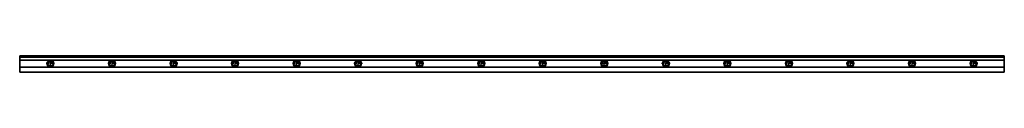
# Model space of a CAD drawing. Units: millimetres. Extents: x -2000 to 2000, y -34 to 34.
import ezdxf

# ---------------------------------------------------------------- set-up
doc = ezdxf.new("R2010")
doc.units = ezdxf.units.MM
doc.linetypes.add('CENTER2', pattern=[28.575, 19.05, -3.175, 3.175, -3.175])
doc.layers.add('IMS Ontwerp Vloerprofiel', color=4, linetype='Continuous', lineweight=35)
doc.layers.add('Uniq_Profile', color=4, linetype='Continuous')

msp = doc.modelspace()

# ---------------------------------------------------------------- linework, layer by layer
at = {"layer": 'IMS Ontwerp Vloerprofiel'}
for p, q in [((-2000, 33.5), (2000, 33.5)), ((-2000, -33.5), (-2000, 33.5)), ((-2000, 27.5), (2000, 27.5)), ((-2000, 15.5), (2000, 15.5)), ((2000, -33.5), (2000, 33.5)), ((-2000, -13.5), (2000, -13.5)), ((-2000, -33.5), (2000, -33.5))]:
    msp.add_line(p, q, dxfattribs=at)
for points in [[(-1870, 8.5), (-1880, 8.5, 1), (-1880, -5.5), (-1870, -5.5, 1)], [(-1620, 8.5), (-1630, 8.5, 1), (-1630, -5.5), (-1620, -5.5, 1)], [(-1370, 8.5), (-1380, 8.5, 1), (-1380, -5.5), (-1370, -5.5, 1)], [(-1120, 8.5), (-1130, 8.5, 1), (-1130, -5.5), (-1120, -5.5, 1)], [(-870, 8.5), (-880, 8.5, 1), (-880, -5.5), (-870, -5.5, 1)], [(-620, 8.5), (-630, 8.5, 1), (-630, -5.5), (-620, -5.5, 1)], [(-370, 8.5), (-380, 8.5, 1), (-380, -5.5), (-370, -5.5, 1)], [(-120, 8.5), (-130, 8.5, 1), (-130, -5.5), (-120, -5.5, 1)], [(130, 8.5), (120, 8.5, 1), (120, -5.5), (130, -5.5, 1)], [(380, 8.5), (370, 8.5, 1), (370, -5.5), (380, -5.5, 1)], [(630, 8.5), (620, 8.5, 1), (620, -5.5), (630, -5.5, 1)], [(880, 8.5), (870, 8.5, 1), (870, -5.5), (880, -5.5, 1)], [(1130, 8.5), (1120, 8.5, 1), (1120, -5.5), (1130, -5.5, 1)], [(1380, 8.5), (1370, 8.5, 1), (1370, -5.5), (1380, -5.5, 1)], [(1630, 8.5), (1620, 8.5, 1), (1620, -5.5), (1630, -5.5, 1)], [(1880, 8.5), (1870, 8.5, 1), (1870, -5.5), (1880, -5.5, 1)]]:
    msp.add_lwpolyline(points, format="xyb", close=True, dxfattribs=at)
for centre in [(-1875, 1.5), (-1625, 1.5), (-1375, 1.5), (-1125, 1.5), (-875, 1.5), (-625, 1.5), (-375, 1.5), (-125, 1.5), (125, 1.5), (375, 1.5), (625, 1.5), (875, 1.5), (1125, 1.5), (1375, 1.5), (1625, 1.5), (1875, 1.5)]:
    msp.add_circle(centre, 14, dxfattribs=at)
at = {"layer": 'Uniq_Profile', "linetype": 'CENTER2'}
for p, q in [((-1858, 1.5), (-1892, 1.5)), ((-1875, -15.5), (-1875, 18.5)), ((-1608, 1.5), (-1642, 1.5)), ((-1625, -15.5), (-1625, 18.5)), ((-1358, 1.5), (-1392, 1.5)), ((-1375, -15.5), (-1375, 18.5)), ((-1108, 1.5), (-1142, 1.5)), ((-1125, -15.5), (-1125, 18.5)), ((-858, 1.5), (-892, 1.5)), ((-875, -15.5), (-875, 18.5)), ((-608, 1.5), (-642, 1.5)), ((-625, -15.5), (-625, 18.5)), ((-358, 1.5), (-392, 1.5)), ((-375, -15.5), (-375, 18.5)), ((-108, 1.5), (-142, 1.5)), ((-125, -15.5), (-125, 18.5)), ((142, 1.5), (108, 1.5)), ((125, -15.5), (125, 18.5)), ((392, 1.5), (358, 1.5)), ((375, -15.5), (375, 18.5)), ((642, 1.5), (608, 1.5)), ((625, -15.5), (625, 18.5)), ((892, 1.5), (858, 1.5)), ((875, -15.5), (875, 18.5)), ((1142, 1.5), (1108, 1.5)), ((1125, -15.5), (1125, 18.5)), ((1392, 1.5), (1358, 1.5)), ((1375, -15.5), (1375, 18.5)), ((1642, 1.5), (1608, 1.5)), ((1625, -15.5), (1625, 18.5)), ((1892, 1.5), (1858, 1.5)), ((1875, -15.5), (1875, 18.5))]:
    msp.add_line(p, q, dxfattribs=at)

doc.saveas('drawing.dxf')
